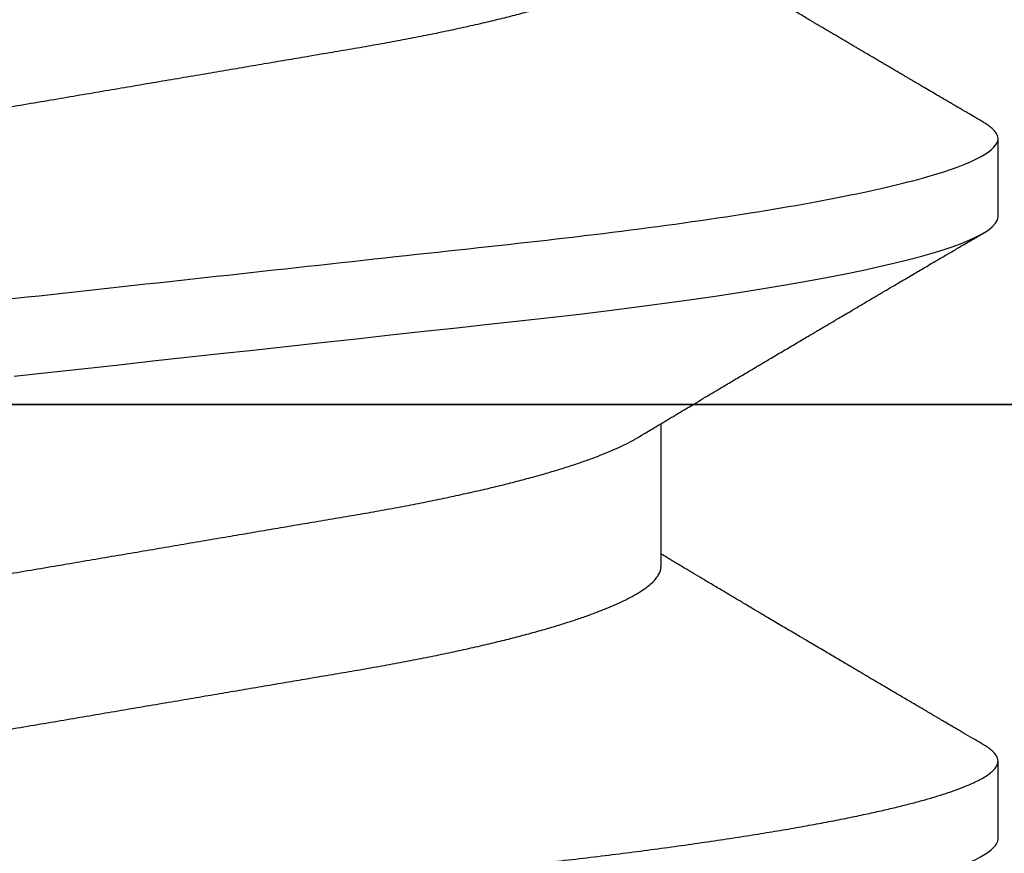
# Model space of a CAD drawing. Units: inches. Extents: x 0 to 10.7, y 0 to 12.4.
# Drawn here: x 8.9 to 9, y 6.8 to 6.9 of the extents above; entities that cross this region are included whole.
import ezdxf

# ---------------------------------------------------------------- set-up
doc = ezdxf.new("R2010")
doc.units = ezdxf.units.IN
doc.header["$MEASUREMENT"] = 0
doc.layers.add('Arcadia-Profile', color=5, linetype='Continuous')

# ---------------------------------------------------------------- blocks, each defined once
blk = doc.blocks.new('Clip OPG1999-11')
at = {"layer": 'Arcadia-Profile'}
for points in [[(-2, -0.875), (2.000000000000001, -0.875), (2.000000000000001, 0), (-2, 0)], [(2.000000000000001, 0), (-2, 0), (-2, -0.125), (2.000000000000001, -0.125)], [(1.389499999999999, -0.125), (1.6105, -0.125), (1.6105, 0), (1.389499999999999, 0)]]:
    blk.add_lwpolyline(points, close=True, dxfattribs=at)
blk = doc.blocks.new('*U14')
at = {"layer": 'Arcadia-Profile'}
for p, q in [((0.106500000989989, -0.0695701225774523), (0.1228119969162229, -0.0695701225774523)), ((0.0754375007012413, -0.1079999986800151), (0.0843125053670235, -0.1079999986800151)), ((0.1464375059445153, -0.1079999986800151), (0.1553125060270144, -0.1079999986800151))]:
    blk.add_line(p, q, dxfattribs=at)
at = {"layer": 'Arcadia-Profile', "flags": 128}
blk.add_lwpolyline([(0.1282272894237479, 0.0042002826224885), (0.1286875057795171, 4e-16), (0.1291135125300666, -0.003888075574316), (0.1295386942901349, -0.0077685973295534), (0.1299622169026833, -0.0116340604304424), (0.1303832920434758, -0.0154770562906035), (0.1308011038885954, -0.019290321556356), (0.1312148824469226, -0.0230667819343364), (0.1316238760604698, -0.026799591149385), (0.1320673909423107, -0.0308474275623527), (0.1325033342448574, -0.0348261847724945), (0.1329308534779514, -0.0387280414117353), (0.1333491511507958, -0.0425457261056539), (0.1337574847719605, -0.0462725426815243), (0.1341552035156184, -0.049902413709479), (0.1345417023887556, -0.0534298759192322), (0.1349247088021954, -0.0568735786789021), (0.1353187975877432, -0.0602694274074742), (0.1357237120816972, -0.0636094196972965), (0.136131312377989, -0.0668266854867161), (0.1365480609020455, -0.0699728554299148), (0.1369732243289921, -0.0730394779577579), (0.1374060143345943, -0.0760182206663998), (0.1378126704751175, -0.0786900119172622), (0.1382244323900501, -0.0812733046060648), (0.1386405667545283, -0.0837620625524651), (0.1390602944108696, -0.0861505841555919), (0.1394828362014042, -0.0884334428114033), (0.1399073946353333, -0.0906056152445332), (0.1403331355556165, -0.0926624540086141), (0.1407237502145904, -0.0944429576282691), (0.1411140257108094, -0.0961200991073894), (0.1415033295515773, -0.0976913118089287), (0.1418910384107512, -0.0991543774251511), (0.1422765289621886, -0.1005074626438813), (0.1426591870463163, -0.1017490733156943), (0.1430384168366707, -0.1028781186198446), (0.1434136408399187, -0.1038938743980231), (0.143784299895847, -0.1047959831543546), (0.1441498715104839, -0.1055844540554003), (0.1445098423564204, -0.106259672096717), (0.1448637357724891, -0.1068223522700546), (0.1452723993898459, -0.1073425087674487), (0.1456713189529797, -0.1077101520248456), (0.1460598711357548, -0.107928169508924), (0.1464375059445153, -0.1079999986800151), (0.1464375059445153, -0.1079999986800151)], dxfattribs=at)
at = {"layer": 'Arcadia-Profile'}
for points, knots in [([(0.0399375004826546, 0.1080000013052005), (0.0412184964078204, 0.1080000013052005), (0.0427117007161009, 0.1053715279884817), (0.0458400660364333, 0.094423278532771), (0.0474665017596454, 0.0861148894171935), (0.0497202353219528, 0.0709698870332596), (0.0504407495859312, 0.0654932656647893), (0.0517869065537564, 0.0540708023638934), (0.0524132638218404, 0.0481366971156407), (0.0545215463223983, 0.0288949075330822), (0.0561021346217228, 0.0144692565758686), (0.0592728667702822, -0.0144692565546518), (0.0608534550697062, -0.0288949075127705), (0.0629617375705109, -0.0481366970975814), (0.0635880948386909, -0.0540708023466867), (0.064934251806335, -0.0654932656484975), (0.0656547660702316, -0.0709698870176196), (0.0679084996323631, -0.0861148894040578), (0.0695349353555415, -0.0944232785220667), (0.0726633006759965, -0.1053715279831318), (0.0741565049844333, -0.1080000013027265), (0.0754375009097998, -0.1080000013052009)], [0, 0, 0, 0, 0.125, 0.125, 0.2499999999999999, 0.2499999999999999, 0.3124999999999999, 0.3124999999999999, 0.3749999999999998, 0.3749999999999998, 0.4999999999999999, 0.4999999999999999, 0.6249999999999999, 0.6249999999999999, 0.6874999999999997, 0.6874999999999997, 0.7499999999999997, 0.7499999999999997, 0.8749999999999998, 0.8749999999999998, 1, 1, 1, 1]), ([(0.0488125004537459, 0.1079999986800151), (0.0489284387906004, 0.1079881510786032), (0.0491613211338979, 0.1079643531075933), (0.0495202639174686, 0.1077707670543959), (0.0498876846312513, 0.1074583449164668), (0.050263695744988, 0.1070133450317532), (0.0506476367010205, 0.1064368694793685), (0.051038951789085, 0.1057265876213091), (0.0514258952516933, 0.1049053438563177), (0.0518073155967418, 0.1039852167364286), (0.0521822060119384, 0.1029783152292016), (0.052561149036535, 0.1018580589948463), (0.0529435573511208, 0.1006251869837231), (0.0533288463483892, 0.0992807489655694), (0.0537163995056602, 0.097826180799347), (0.0541056085935665, 0.0962633394779551), (0.0544958234313349, 0.0945943743458258), (0.0548864275160206, 0.0928218268747441), (0.0552767741735725, 0.0909486010104517), (0.0556662287252756, 0.0889778635288305), (0.0560771634453801, 0.0867906546666748), (0.0565085406422448, 0.084370911229096), (0.0569589511023576, 0.0817034832162662), (0.0574044100247448, 0.0789246381596391), (0.0578331676880755, 0.0761128110973055), (0.058244834203542, 0.0732844364185454), (0.0586392087100727, 0.0704545350210313), (0.0590264667579987, 0.0675553944256042), (0.0594060334103865, 0.0645937006673934), (0.0597773415810181, 0.0615762145642243), (0.0601399008675188, 0.0585096986510227), (0.0605053832664453, 0.0552946299662724), (0.0608743924987785, 0.0519104405909117), (0.0612665532649821, 0.0483357853201949), (0.0616688516587836, 0.0446628931957807), (0.0620816528370298, 0.040895661391605), (0.06248036541548, 0.0372566757695605), (0.0628628830111957, 0.0337654950517181), (0.0632274126215187, 0.0304385942187886), (0.0635971204320605, 0.0270642934258527), (0.0639715054878316, 0.023647413914655), (0.0643499957133926, 0.0201929810754331), (0.0647548590090921, 0.0164978969512473), (0.0651860292595288, 0.0125627246006563), (0.0656431213400843, 0.0083909739308594), (0.0661022871354433, 0.0042002483588459), (0.066551093453306, 0.0001041190467981), (0.0669885029235857, -0.0038880441097873), (0.067413683462382, -0.0077685412540318), (0.067837211287447, -0.0116339806388264), (0.0682582833878414, -0.0154769592490145), (0.068676083504414, -0.0192902149095882), (0.0690898734252379, -0.0230666767829004), (0.0695123962982205, -0.0269230131456761), (0.0699423829020702, -0.0308473472852815), (0.0703783294151954, -0.0348261477444658), (0.0708058545164594, -0.038728077010227), (0.0712241727733414, -0.0425458536777579), (0.0716324613112427, -0.0462727869615249), (0.0720304230037847, -0.0499027715001956), (0.0724170002873343, -0.053438694441383), (0.0727991346003592, -0.0568974600984409), (0.0731939001832664, -0.0602936859386252), (0.0735962185785155, -0.0636136673002015), (0.0740063145463417, -0.0668502566414673), (0.0744230589636885, -0.0699964803472129), (0.0748482324634168, -0.0730631335895926), (0.0752702077759366, -0.0759674911117903), (0.0756876825593604, -0.0787102984325849), (0.0760994425396806, -0.0812935960480021), (0.0765155728016112, -0.0837823407477623), (0.0769353053135067, -0.0861708547277442), (0.0773578398204737, -0.0884536945454655), (0.0777824025755329, -0.0906258500525503), (0.0781963023350389, -0.0926255275060313), (0.0785987508212642, -0.0944599347640982), (0.0789890221807799, -0.0961370699882252), (0.0793783215400232, -0.0977082749136491), (0.0797660302144792, -0.0991713342411811), (0.0801515190660212, -0.1005244201068831), (0.0805341768432619, -0.1017660284270181), (0.0809134064801676, -0.1028950785386136), (0.081288632708997, -0.1039108403342133), (0.0816592899355726, -0.1048129609484758), (0.0820248668767398, -0.1056014390249644), (0.0823848411007209, -0.1062766746991435), (0.0827595909228833, -0.1068725239838284), (0.0831474375926789, -0.1073661674289403), (0.0835462557235687, -0.1077338297271653), (0.0839352484969958, -0.1079518796658458), (0.0843031961188317, -0.1080221209539949), (0.0846613016628304, -0.1079589480336192), (0.0850202901044526, -0.1077717353580376), (0.0853876005276817, -0.107459963290021), (0.0857639834568431, -0.1070058094322852), (0.0860371162315676, -0.1066201869275702), (0.0861860632800138, -0.106347195831813), (0.0862052993575127, -0.106311939826881)], [0, 0, 0, 0, 0.0101621365920991, 0.0204124213498252, 0.0307459107446037, 0.0411573742179458, 0.0516413117634843, 0.0621919638027479, 0.0728033169868529, 0.0825784694850772, 0.0923944441227041, 0.1022461445774501, 0.1121283655166652, 0.1220357947217507, 0.1319630600289922, 0.1419046663470133, 0.1518551355390845, 0.1618089282889176, 0.1717604643244627, 0.1817042503559142, 0.1916347279128974, 0.2033138068192652, 0.2149579949620965, 0.2265586058760375, 0.238107169895546, 0.2487432909861226, 0.2593214270477507, 0.2698354890043412, 0.2802795587687488, 0.2906480536490996, 0.3009356144107426, 0.3111371737249982, 0.322294107899156, 0.333541641002681, 0.3448913233977466, 0.356336246785175, 0.3678691281027577, 0.377541710730969, 0.3872654355476093, 0.3970354952767583, 0.4068469576217673, 0.4166947494310446, 0.4265736739372022, 0.4382492497753868, 0.4499518924109833, 0.4616726444691001, 0.4734024736668254, 0.4842601334974889, 0.495110594280722, 0.5059466828776559, 0.516761286729829, 0.527547379132772, 0.5382980525940078, 0.5490065234660431, 0.5607290944126146, 0.5723841003353746, 0.5839633065548915, 0.5954588422648489, 0.6068632013162814, 0.6181692684244281, 0.6293703138354219, 0.6405384756965508, 0.6518106982494695, 0.6631834808076553, 0.6744443200328286, 0.6857884151566896, 0.6972084419299014, 0.7086967263577525, 0.71938450528355, 0.7301174238444869, 0.7408887443132373, 0.7516916557139385, 0.7625191461905678, 0.7733641581522823, 0.7842195363452971, 0.7941733501845322, 0.8041242763816937, 0.8140667849371827, 0.8239953415164153, 0.8339045259328873, 0.8437888993985101, 0.8536431599067237, 0.8634621043728543, 0.8732406219408148, 0.8829737487648698, 0.8926566669896446, 0.9022847061543025, 0.9135553062519985, 0.9247364196438748, 0.9358213859026017, 0.9468039277854673, 0.9569660631644765, 0.9672163479222028, 0.9775498360613052, 0.9879613008096573, 0.9984452370622198, 1, 1, 1, 1]), ([(0.1198125014858746, 0.1080000013052005), (0.1210934974135469, 0.1080000012552511), (0.1225867017229412, 0.1053715278869105), (0.1257150670417992, 0.0944232783487782), (0.1273415027624321, 0.0861148892032096), (0.1295952363193749, 0.0709698867984829), (0.1303157505813353, 0.0654932654269067), (0.1316619075449843, 0.0540708021264149), (0.1322882648136741, 0.0481366968735055), (0.1343965473149673, 0.0288949072842457), (0.135977135613512, 0.0144692563341531), (0.1391478677583553, -0.0144692567624456), (0.1407284560548945, -0.0288949076942591), (0.1428367385512068, -0.0481366972380593), (0.1434630958179532, -0.054070802473758), (0.1448092527853007, -0.0654932657557779), (0.1455297670488491, -0.0709698871141993), (0.1477835006093606, -0.0861148894683655), (0.1494099363306844, -0.0944232785648631), (0.1525383016470521, -0.1053715279948952), (0.1540315059533164, -0.1080000013052009), (0.1553125018769812, -0.1080000013052009)], [0, 0, 0, 0, 0.1250000000000002, 0.1250000000000002, 0.2500000000000003, 0.2500000000000003, 0.3125000000000003, 0.3125000000000003, 0.3750000000000003, 0.3750000000000003, 0.5000000000000001, 0.5000000000000001, 0.625, 0.625, 0.6875, 0.6875, 0.75, 0.75, 0.8749999999999998, 0.8749999999999998, 1, 1, 1, 1]), ([(0.0887500008249909, 0.0695701225774523), (0.0888854957659149, 0.0695597155838961), (0.0891578797460522, 0.0695387945199304), (0.0895793817423361, 0.0693685264681281), (0.0900121851400417, 0.0690933856329115), (0.0904563662553102, 0.0687010758423585), (0.0909107898888166, 0.0681926076478003), (0.0913656695084821, 0.0675780831399968), (0.0918194750554769, 0.066864819642011), (0.092270868389619, 0.0660601481994347), (0.0927277376749558, 0.0651506039779455), (0.093189103359471, 0.0641371321017807), (0.0936719404956943, 0.0629779771804775), (0.0941754272633233, 0.0616612145623354), (0.0946983724325819, 0.0601757010052313), (0.0952212332538203, 0.0585727530897704), (0.0957424498823478, 0.0568572503381488), (0.0962605580612603, 0.0550347237010258), (0.0967740288355277, 0.0531112581314037), (0.0972814437815473, 0.0510934593343624), (0.0977732291952993, 0.0490229283307673), (0.098248484644877, 0.0469118477873249), (0.0987065691580576, 0.0447717129157872), (0.0991547071688093, 0.042572812669071), (0.0995919657395916, 0.040322023323697), (0.1000176099435404, 0.0380262586378448), (0.1004556514678487, 0.0355504522448418), (0.1009084247398384, 0.0328695689981724), (0.1014040868025248, 0.0299608858984781), (0.1019150316611519, 0.0269554441881286), (0.1024225969761758, 0.0239718095632675), (0.1029235032255951, 0.0210268257579647), (0.1034153010976375, 0.0181354539783172), (0.103915773257933, 0.0151930982768742), (0.1044236059578267, 0.0122074953841867), (0.1049373962083937, 0.0091867857868375), (0.1054557291387752, 0.0061394526038359), (0.10597709924075, 0.0030742236532939), (0.1064913393637958, 5.09130051074e-05), (0.1069969467337017, -0.0029215860949203), (0.1074925678190084, -0.0058354588133596), (0.1079855825772746, -0.0087339579005445), (0.1084747026984516, -0.0116095702629582), (0.1089586769013664, -0.01445497948247), (0.109427309283685, -0.0172100751740199), (0.1098798352287016, -0.0198706410038026), (0.1103157870966456, -0.0224336408323307), (0.1107432986691741, -0.0249471183878032), (0.1111616473815076, -0.0274063949261545), (0.1115854159857648, -0.0298987513121518), (0.1120136892303698, -0.0324126458213328), (0.1124421717841599, -0.0349467793522815), (0.1128728263938967, -0.0374213655346427), (0.1133181008772013, -0.0398471853248528), (0.1137759418006574, -0.0422248750967191), (0.1142460971998229, -0.0445462891421515), (0.1147273411000693, -0.0468034184438824), (0.1152103560255391, -0.0489518654696033), (0.1156935185107173, -0.0509889182857548), (0.1161752411136305, -0.0529128902988316), (0.1166625632399025, -0.0547522835917156), (0.1171542599446678, -0.0565013841876465), (0.1176490480899268, -0.0581548708072206), (0.1181361846995088, -0.059678320841154), (0.1186143342807302, -0.0610742853130422), (0.1190823862799313, -0.0623463795260189), (0.1195486570018502, -0.0635189303262096), (0.1200121438760249, -0.0645917765928776), (0.1204891411711273, -0.0655923668868508), (0.120887495981103, -0.0663602711192017), (0.121130239582083, -0.0667541209558187), (0.1212058504511546, -0.0668767990750721)], [0, 0, 0, 0, 0.0137317745642302, 0.0276048344289941, 0.041609841688701, 0.0557368242048692, 0.069975164721902, 0.0843137070840576, 0.0979142516411629, 0.1115832681040296, 0.1253101674671279, 0.1390841435587798, 0.1528941115341985, 0.1683354684353435, 0.1837917965683029, 0.1992471597813725, 0.214685632068069, 0.2300913927011328, 0.2454488197989531, 0.2607426424828472, 0.2759579381495094, 0.2903312866277527, 0.3046088120428927, 0.3187790980583469, 0.3328313889787217, 0.3467553805305323, 0.3605415464619905, 0.3766963309512116, 0.3930283861865484, 0.4095439620418718, 0.4262266435809153, 0.4412490794307201, 0.4563774763780127, 0.4715979515576433, 0.4868960616180787, 0.5022568602853684, 0.5176650494319518, 0.5331049890754535, 0.5485608607320167, 0.5632489832622424, 0.5779234278700206, 0.5925706058546419, 0.6071770832456217, 0.6217296528424276, 0.6362154357898056, 0.64980111291527, 0.6633061474761762, 0.6767207865576303, 0.6900356983398038, 0.703242036809788, 0.7178425634798213, 0.7322871382643104, 0.7467506400002535, 0.761369418372633, 0.7761324854908276, 0.7910280922471823, 0.8060436681118583, 0.8211660412103388, 0.8356233276460727, 0.850152164853754, 0.864739835187947, 0.8793732054864257, 0.8940389501425527, 0.9087235128553656, 0.9225740309962379, 0.9364176783344115, 0.9502430266260304, 0.9640387021551369, 0.9777935539769925, 0.9930830362738902, 1, 1, 1, 1]), ([(0.1597500014849835, 0.0695701225774523), (0.1598854965221079, 0.0695597155864456), (0.160157880695639, 0.0695387945276047), (0.1605793812253822, 0.0693685264369366), (0.1610121902024595, 0.0690933857978631), (0.1614563499211421, 0.0687010754681468), (0.1619107999948497, 0.0681926081642748), (0.1623656492508267, 0.0675780823168624), (0.1628194955009246, 0.0668648205230631), (0.1632708637774058, 0.066060147797741), (0.1637277398446955, 0.0651506040477528), (0.1641891033617746, 0.0641371320611759), (0.1646719423429666, 0.0629779772782797), (0.1651754234518385, 0.0616612139450172), (0.1656983900276359, 0.0601757022091691), (0.166221224716125, 0.0585727516742485), (0.1667424711448451, 0.056857252348498), (0.1672605392018731, 0.055034721711368), (0.1677740334621482, 0.0531112588542904), (0.1682814475473435, 0.0510934600560016), (0.1687732134649664, 0.04902292676387), (0.1692484932306026, 0.0469118494682834), (0.1697065533219284, 0.0447717112780457), (0.1701547117555044, 0.0425728135323049), (0.1705919666179696, 0.0403220233612838), (0.1710176059189603, 0.0380262576488062), (0.1714556720567693, 0.0355504548129777), (0.1719084012417582, 0.0328695653963886), (0.1724041085277257, 0.0299608887811851), (0.1729150264074324, 0.0269554429291872), (0.1734225999165737, 0.0239718098942867), (0.1739235005886499, 0.0210268247755585), (0.1744153134446496, 0.0181354548481987), (0.174915785041108, 0.0151930990989713), (0.1754236047654167, 0.012207494582682), (0.1759373936461834, 0.0091867847290783), (0.1764557451183926, 0.0061394546738951), (0.1769770958312371, 0.0030742224470059), (0.1774913412896275, 5.09132189088e-05), (0.1779969463142557, -0.0029215862768828), (0.1784925714811667, -0.0058354577917297), (0.1789855718309674, -0.0087339587941906), (0.1794746916310288, -0.0116095711820541), (0.1799586813737228, -0.0144549783640788), (0.1804273061127866, -0.0172100762732037), (0.1808798471955875, -0.0198706401739912), (0.1813158003653701, -0.0224336398655605), (0.1817432923125075, -0.0249471203241964), (0.1821616642745898, -0.0274063930265967), (0.1825854121389874, -0.0298987523870289), (0.183013690102042, -0.032412645771875), (0.1834421761616589, -0.0349467784896347), (0.1838728115377641, -0.0374213671176444), (0.1843181057598819, -0.0398471844091679), (0.184775940946654, -0.0422248752856964), (0.1852460995846883, -0.0445462889392077), (0.1857273364092471, -0.0468034194379601), (0.186210376431843, -0.0489518631753057), (0.1866934999454308, -0.0509889204665828), (0.1871752458503852, -0.0529128894941642), (0.1876625665409346, -0.0547522830270118), (0.188154245373596, -0.0565013853825334), (0.1886490530485254, -0.0581548701146035), (0.1891361831292233, -0.0596783210349057), (0.1896143393594141, -0.0610742847094339), (0.1900823709505168, -0.0623463805285822), (0.1905486632144075, -0.0635189296072736), (0.1910121379535425, -0.0645917776509522), (0.191489163844226, -0.0655923638151084), (0.1918874342633394, -0.0663601974435095), (0.1921301561618414, -0.0667539812341338), (0.1922057319458545, -0.0668765928274522)], [0, 0, 0, 0, 0.013731826431755, 0.027604938697705, 0.0416099988569885, 0.0557370276578475, 0.0699754291390763, 0.0843140183809369, 0.0979146290350891, 0.1115836896962235, 0.1253106409084319, 0.1390846690270117, 0.1528946891653066, 0.168336104391394, 0.1837924985209436, 0.1992479124977506, 0.214686450697277, 0.2300922543827145, 0.2454497470136931, 0.2607436274652648, 0.2759589732071861, 0.2903323832896079, 0.3046099554127472, 0.3187803020696743, 0.332832646068225, 0.3467566902136005, 0.3605429149628955, 0.376697747135904, 0.3930298776902508, 0.4095455089621165, 0.4262282535148216, 0.4412507461072244, 0.4563792075138564, 0.471599740184117, 0.4868979005572151, 0.5022587572451634, 0.5176670121628152, 0.533107002525837, 0.5485629325621677, 0.5632511105722263, 0.5779256106081734, 0.592572836342352, 0.6071793689047758, 0.621732000954631, 0.6362178386175668, 0.6498035744060688, 0.6633086599780598, 0.6767233425564918, 0.6900383117022849, 0.7032446930961322, 0.7178452749151325, 0.7322899042595282, 0.7467534539224289, 0.7613722943608724, 0.7761354172419799, 0.791031080261875, 0.8060467128432375, 0.82116915037276, 0.8356264766288365, 0.8501553761772207, 0.8647431016118197, 0.8793765196208552, 0.8940423272657465, 0.9087269454449463, 0.9225775159018603, 0.9364212079207384, 0.9502466160242786, 0.9640423436622757, 0.9777972549582873, 0.993086780079767, 1, 1, 1, 1]), ([(0.0740432942903837, 0.0668902189202072), (0.0740520065181194, 0.0668765737042549), (0.0742097382927725, 0.0666295319380534), (0.0745211758378908, 0.0660530074400509), (0.0749776531738284, 0.0651525271902833), (0.0754391316451884, 0.0641366166119952), (0.0759219372950852, 0.0629781337479867), (0.0764254353046106, 0.0616611708424073), (0.0769483701338558, 0.0601757125286304), (0.0774712336713837, 0.0585727499704372), (0.0779924495616751, 0.0568572511717118), (0.0785105579377987, 0.0550347234786171), (0.079024028659461, 0.0531112581906625), (0.0795314436194978, 0.0510934593185719), (0.0800232290295604, 0.0490229283347312), (0.0804984844800707, 0.0469118477862964), (0.0809565689930096, 0.0447717129160599), (0.0814047070038235, 0.0425728126689991), (0.0818419655745899, 0.0403220233237156), (0.082267609778544, 0.0380262586378399), (0.0827056513028488, 0.0355504522448436), (0.0831584245748403, 0.0328695689981724), (0.0836540866375266, 0.0299608858984781), (0.0841650314961538, 0.0269554441881286), (0.0846725968111759, 0.0239718095632675), (0.0851735030605969, 0.0210268257579647), (0.0856653009326394, 0.0181354539783172), (0.0861657730929366, 0.0151930982768742), (0.0866736057928304, 0.0122074953841867), (0.0871873960433973, 0.0091867857868375), (0.0877057289737753, 0.0061394526038354), (0.0882270990757519, 0.0030742236532939), (0.0887413391987977, 5.09130051074e-05), (0.0892469465687036, -0.0029215860949203), (0.0897425676540103, -0.0058354588133596), (0.0902355824122765, -0.0087339579005445), (0.0907247025334535, -0.0116095702629582), (0.0912086767363683, -0.0144549794824704), (0.0916773091186851, -0.0172100751740199), (0.0921298350637034, -0.0198706410038026), (0.0925657869316492, -0.0224336408323307), (0.0929932985041742, -0.0249471183878032), (0.0934116472165112, -0.0274063949261545), (0.0938354158207666, -0.0298987513121518), (0.0942636890653717, -0.0324126458213328), (0.0946921716191618, -0.0349467793522806), (0.0951228262288986, -0.0374213655346458), (0.0955681007122031, -0.0398471853248417), (0.0960259416356628, -0.0422248750967618), (0.0964960970348194, -0.0445462891419921), (0.0969773409350978, -0.0468034184444841), (0.0974603558604486, -0.0489518654673815), (0.0979435183460496, -0.0509889182936552), (0.0984252409473818, -0.0529128902690892), (0.0989125630796011, -0.0547522837033552), (0.0994042597620677, -0.0565013837692168), (0.0998990479908031, -0.0581548723733381), (0.1003861842942442, -0.0596783151289699), (0.1008643349557055, -0.061074305282776), (0.1013323829774855, -0.062346304935708), (0.1017986685199563, -0.063519208082655), (0.1022621002652375, -0.0645907437042372), (0.1027393102450276, -0.0655963904053367), (0.1032286521370374, -0.066520501864574), (0.1037281241696686, -0.067346930598938), (0.1042188035371865, -0.0680421069392585), (0.1046993983445574, -0.0686062780661279), (0.105168851229136, -0.0690415052851381), (0.1056258728666464, -0.0693466504465996), (0.1060704569854032, -0.0695354075924386), (0.1063573326540386, -0.0695585923754441), (0.106500000989989, -0.0695701225774523)], [0, 0, 0, 0, 0.0007991333274816, 0.0144680237632803, 0.0281948002974467, 0.0419686569082707, 0.0557785013114558, 0.0712197200426233, 0.0866759060641898, 0.1021311309819526, 0.1175694651244833, 0.1329750879060867, 0.1483323775849373, 0.1636260634189969, 0.178841222938488, 0.1932144428033427, 0.2074918404625233, 0.2216619996816012, 0.2357141648614253, 0.2496380318207139, 0.2634240743929201, 0.2795787143283806, 0.2959106234237299, 0.312426051496915, 0.3291085837585505, 0.3441308851869028, 0.3592591467645981, 0.374479485750711, 0.3897774589229484, 0.4051381201410995, 0.4205461714144918, 0.4359859729006977, 0.4514417062574052, 0.4661296973576293, 0.4808040106577967, 0.4954510575787902, 0.5100574042703333, 0.5246098436500715, 0.539095496977992, 0.5526810525381876, 0.5661859662554187, 0.5796004853020601, 0.5929152779417857, 0.6061214982408409, 0.6207218942646847, 0.6351663397984488, 0.6496297121143079, 0.6642483596771807, 0.6790112946947661, 0.6939067681645409, 0.708922209669148, 0.7240444474519327, 0.7385016045231974, 0.7530303117261696, 0.7676178515292122, 0.7822510908876148, 0.796916704313979, 0.8116011356286437, 0.8254515298344374, 0.8392950532990127, 0.8531202778807742, 0.8669158299655364, 0.8806705587083401, 0.8959599041942412, 0.911169836220974, 0.9262859921254676, 0.9412945380702143, 0.9561823083460032, 0.9709368280223891, 0.9855463713490754, 1, 1, 1, 1]), ([(0.1450433453664601, 0.0668901410044396), (0.145052039233196, 0.0668765215304079), (0.1452097346586694, 0.0666294820003599), (0.1455211868693063, 0.0660530154451968), (0.1459776487952631, 0.0651525248229441), (0.1464391422026239, 0.0641366177850187), (0.1469219294546384, 0.0629781331082424), (0.1474254310213183, 0.0616611707188821), (0.1479483720529231, 0.0601757127575389), (0.1484712339829031, 0.058572749944414), (0.1489924503147968, 0.0568572511786671), (0.14951055857291, 0.0550347234767572), (0.1500240293262038, 0.0531112581911741), (0.1505314442772505, 0.0510934593183774), (0.1510232296917202, 0.0490229283349928), (0.1514984851339278, 0.0469118477854882), (0.1519565696753062, 0.0447717129190193), (0.1524047075816348, 0.0425728126580896), (0.1528419665373342, 0.0403220233639075), (0.1532676093244767, 0.0380262584899445), (0.1537056563078991, 0.0355504532068571), (0.1541584054948704, 0.0328695663655641), (0.1546541071402849, 0.0299608886249212), (0.1551650265763875, 0.0269554429718761), (0.1556725996716306, 0.0239718098840673), (0.1561735004442752, 0.0210268247781942), (0.1566653132740718, 0.0181354548474855), (0.1571657848776162, 0.015193099099164), (0.15767360460001, 0.0122074945826301), (0.1581873934812936, 0.0091867847290921), (0.158705744953366, 0.0061394546738911), (0.159227095666246, 0.0030742224470073), (0.1597413411246293, 5.09132189079e-05), (0.1602469461492575, -0.0029215862768823), (0.1607425713161685, -0.0058354577917297), (0.1612355716659692, -0.0087339587941901), (0.1617246914660306, -0.0116095711820541), (0.1622086812087247, -0.0144549783640788), (0.1626773059477884, -0.0172100762732037), (0.1631298470305893, -0.0198706401739912), (0.1635658002003719, -0.0224336398655605), (0.1639932921475093, -0.0249471203241964), (0.1644116641095916, -0.0274063930265967), (0.1648354119739892, -0.0298987523870289), (0.1652636899370439, -0.0324126457718754), (0.1656921759966607, -0.0349467784896338), (0.166122811372766, -0.037421367117648), (0.1665681055948838, -0.0398471844091568), (0.1670259407816559, -0.0422248752857386), (0.1674960994196848, -0.0445462889390482), (0.1679773362442738, -0.0468034194385623), (0.1684603762667507, -0.048951863173083), (0.1689434997807631, -0.0509889204744867), (0.1694252456841454, -0.052912889464408), (0.1699125663805976, -0.0547522831387046), (0.1704042451911292, -0.056501384963902), (0.1708990529489078, -0.0581548716814759), (0.1713861827257634, -0.0596783153199705), (0.1718643400280762, -0.0610743046887818), (0.1723323676716575, -0.0623463059023703), (0.1727986746446906, -0.0635192074976838), (0.1732620946693686, -0.0645907442645672), (0.1737393316458302, -0.0655963892722817), (0.1742286278570653, -0.0665205032187291), (0.1747281488669881, -0.0673469294531226), (0.175218786196691, -0.0680421074936963), (0.1756993930517918, -0.0686062779558592), (0.1761688388759595, -0.0690415054262519), (0.1766258768381608, -0.0693466503517866), (0.1770704568137944, -0.0695354076083659), (0.1773573330378255, -0.069558592380734), (0.1775000016499817, -0.0695701225774523)], [0, 0, 0, 0, 0.0007975469075695, 0.014466462712056, 0.0281932609905255, 0.0419671431896225, 0.0557770018935735, 0.0712182450848566, 0.0866744593977063, 0.1021297087977716, 0.1175680673958484, 0.1329737145811807, 0.1483310285871966, 0.1636247386476679, 0.178839922269179, 0.1932131649023543, 0.2074905851780656, 0.2216607668438, 0.2357129542833686, 0.2496368432991672, 0.2634229077095587, 0.279577566567309, 0.2959095151632768, 0.3124249624323582, 0.3291075211204486, 0.3441298463453182, 0.3592581392038049, 0.3744785023001424, 0.3897764922344569, 0.4051371777851142, 0.4205452610374049, 0.4359850793814969, 0.4514408372213121, 0.4661288515884796, 0.4808031881339236, 0.4954502506814659, 0.510056620510621, 0.5246090904277203, 0.5390947667020649, 0.5526803511301274, 0.5661852862402132, 0.5795998193639313, 0.5929146401659312, 0.6061208744257752, 0.6207212935778048, 0.6351657619927166, 0.6496291505153396, 0.6642478280833912, 0.6790107864866372, 0.6939062835520237, 0.7089217488422815, 0.7240440178907716, 0.7385011830759061, 0.7530299207559413, 0.7676174836668043, 0.7822507386430371, 0.7969163828942686, 0.8116008374702376, 0.8254512536161547, 0.8392947914006695, 0.8531200454735497, 0.8669156194115609, 0.8806703774623265, 0.8959597322412292, 0.9111697031437099, 0.9262858683827984, 0.9412944381022725, 0.9561822319614707, 0.9709367819836868, 0.985546348453049, 1, 1, 1, 1]), ([(0.121206281279516, -0.0668921072317494), (0.1213793807553181, -0.0671804614498681), (0.1217030617153707, -0.0677196587508648), (0.1221543965465273, -0.0684723741943216), (0.1225387737167836, -0.0691138325321981), (0.1228715937446552, -0.0696695877161742), (0.1231736516569999, -0.0701742483389416), (0.1234649284870422, -0.0706611105646782), (0.123827006127474, -0.0712666220663465), (0.124252423212571, -0.0719785038627903), (0.1247344730610536, -0.0727857294630185), (0.1252572700897563, -0.0736618449178361), (0.1258466214020562, -0.0746502616263327), (0.1265307786135619, -0.0757987079032034), (0.1272551341711612, -0.077015800433784), (0.1278934271962999, -0.0780892985132584), (0.128420384422764, -0.0789762201886055), (0.1288072036012089, -0.079627540148246), (0.1291385549915951, -0.0801857651844613), (0.1294326465600406, -0.0806813465681775), (0.129738361124021, -0.0811966860339699), (0.1301041729887693, -0.0818135691031503), (0.1305139103731534, -0.0825048122881609), (0.1309426984471038, -0.0832285217641187), (0.1313657566679698, -0.0839428783981498), (0.1317855466757223, -0.0846520221468423), (0.1322020212061972, -0.08535584653325), (0.1326055860318078, -0.0860381416476464), (0.1329703896563199, -0.0866551037911014), (0.1332831379348498, -0.087184226884629), (0.1335423761820174, -0.0876229328506106), (0.1337779965058221, -0.0880217011398439), (0.1340100016185737, -0.0884145165898489), (0.1342562440249857, -0.0888314196311822), (0.1345386687482808, -0.089309802755782), (0.1348704241500727, -0.0898717774791638), (0.1352655101296847, -0.0905413102347779), (0.1357187585219091, -0.0913096202700659), (0.1361470361050365, -0.0920359537693849), (0.1365351912811352, -0.0926943709939186), (0.1368505726913831, -0.0932295115390054), (0.1371405430460069, -0.0937216827462435), (0.1373837251745371, -0.0941344552880517), (0.1375759999428237, -0.0944609144176179), (0.1377241800891404, -0.0947125116807777), (0.1378776063652527, -0.0949730721180968), (0.1380772115122397, -0.0953120667913168), (0.138355330091926, -0.095784491329737), (0.1386789238590218, -0.0963342653535082), (0.1390687118394283, -0.0969966917162526), (0.1394851008582503, -0.0977044851291678), (0.1399139593041383, -0.0984337262152129), (0.1403206193825675, -0.0991253642888057), (0.1407383831775668, -0.0998360901534574), (0.1411978651735133, -0.1006179944707419), (0.1417394432426597, -0.101539861667105), (0.1423614124025114, -0.1025989213210914), (0.1430585260905364, -0.1037864168380635), (0.1437911730769841, -0.1050349076258832), (0.1442901601032069, -0.1058856282816785), (0.1445450236170949, -0.106320143898873)], [0, 0, 0, 0, 0.0220212779222825, 0.0411778738582508, 0.0574654260998842, 0.0709845205756187, 0.083592625505585, 0.0959751211123674, 0.1081316680232976, 0.1297864284909704, 0.150274937052401, 0.1696924957031681, 0.1965876633378478, 0.2256233378024583, 0.2572197292156834, 0.289323221152984, 0.3073981042612075, 0.3247688675270085, 0.3389235457897041, 0.3499031001434774, 0.3625008311001108, 0.3781567110085385, 0.3968628460259675, 0.4151179052500619, 0.4332382469220028, 0.4512241575932981, 0.4690755254615452, 0.4867850145813084, 0.5031281063451298, 0.516005483660397, 0.5270290296878415, 0.5364929392065922, 0.5463325665557889, 0.556900076875049, 0.5681960371999077, 0.5827065508241073, 0.5996293756801018, 0.6190976895714594, 0.6411136960259394, 0.6548386858996468, 0.6691423862197191, 0.681785401663013, 0.6922421035094873, 0.7005116946822414, 0.7065933524385903, 0.711361026627164, 0.7203101215369769, 0.7323511732873659, 0.7472555479199717, 0.7620795754211405, 0.7826758494460153, 0.8010238913942718, 0.8174726427556128, 0.8352100362750821, 0.8550035451012186, 0.876854268662757, 0.9052161490201699, 0.9354216989010753, 0.9670158704056014, 1, 1, 1, 1]), ([(0.0862048318629079, -0.1063204005625775), (0.0864356392731729, -0.1059268839155636), (0.0868733576346728, -0.1051805930501435), (0.0874943483470947, -0.1041223238288471), (0.088043796008277, -0.1031862444031897), (0.0885217072804352, -0.1023722664626212), (0.0889280823830188, -0.1016803065831375), (0.0892432159107433, -0.1011438294819857), (0.0894775291591064, -0.1007449993373322), (0.0896414598360131, -0.1004660137582656), (0.0897674760080492, -0.1002515502225978), (0.0899023121462843, -0.1000221088844158), (0.090075438308876, -0.0997275169894003), (0.0903140206924533, -0.0993216232411656), (0.090600822842827, -0.098833790665283), (0.0909275013866182, -0.0982781882468396), (0.0916179286938324, -0.0971042756164988), (0.0923305564029828, -0.0958932400459207), (0.0930482592271922, -0.0946744082420246), (0.0934150681303585, -0.0940516274408459), (0.0937414717009517, -0.0934975960284423), (0.0940242741111366, -0.0930176686697602), (0.0942904297892504, -0.0925661050751834), (0.0945723620817241, -0.0920878536364227), (0.0948997092532835, -0.0915326954341698), (0.0952696292157462, -0.0909055168092379), (0.0956651619804259, -0.0902351019871151), (0.0960693748326254, -0.0895502499660235), (0.0964736178030457, -0.0888655240568999), (0.0969019570714576, -0.0881402676175522), (0.0973447283228453, -0.0873908425604335), (0.0977846174383075, -0.0866466344609731), (0.0981801999246201, -0.0859776274385373), (0.09854954954859, -0.0853532230636485), (0.0989295584670913, -0.0847109858288464), (0.0993477170356592, -0.0840045673173924), (0.0997942467140192, -0.0832505576032183), (0.100250064707609, -0.0824812314403643), (0.1007206906015092, -0.0816872827361812), (0.1012264756424042, -0.0808344800106658), (0.1017148224323137, -0.0800115416059035), (0.1021512311349042, -0.079276555293252), (0.1024948742284479, -0.0786980344549604), (0.1027919673011866, -0.0781980995181408), (0.1030779075484531, -0.0777170769506279), (0.1033905432705069, -0.0771913429835949), (0.1037369169984377, -0.0766091201630794), (0.1040955172359403, -0.0760066259411736), (0.1045522382296227, -0.0752396327957716), (0.1050899664519704, -0.0743372253809529), (0.1057072780021286, -0.0733021902213191), (0.1063217679059196, -0.072272786379521), (0.1068311939940454, -0.0714201538617854), (0.1072433513323752, -0.0707308219070551), (0.1075376733770348, -0.070238847411217), (0.1077689939837754, -0.0698523407111171), (0.1079023430752173, -0.0696296598301207), (0.1079379960621924, -0.0695701225774523)], [0, 0, 0, 0, 0.0320559643085095, 0.0607930402110702, 0.0862135495179488, 0.1083195500297829, 0.1271128841853133, 0.1425952994185651, 0.1520348312677421, 0.1596131401571445, 0.1653304937845184, 0.1695118862540042, 0.1783116575067685, 0.1893388956108423, 0.2025928014736789, 0.2180726465113693, 0.2346243881632728, 0.2982816845879435, 0.3168004590102861, 0.3340051213349244, 0.3490647512307264, 0.3619805007676006, 0.373144177955361, 0.3858931078688394, 0.4009880281555159, 0.4184278176760378, 0.4370553533053062, 0.4556806323140667, 0.4743032012070047, 0.4929236330099143, 0.5148614836991188, 0.5354616075464956, 0.5536634937696869, 0.5694688119041482, 0.5864332355392751, 0.6060951897636271, 0.6271471645021354, 0.6480041880609169, 0.6689241092130864, 0.6919945142111316, 0.7176686612055784, 0.7361588394553225, 0.7520524023419263, 0.7649461563387502, 0.7770188480023379, 0.7913698974144698, 0.8079225268249095, 0.8246180544083322, 0.840632249869039, 0.8706429651736357, 0.8984229938042052, 0.9253143086998553, 0.9548470783952598, 0.9683278739613818, 0.9817487688210647, 0.9951202449112271, 1, 1, 1, 1]), ([(0.157204979187874, -0.106320143898873), (0.1573729953732244, -0.1060336854911217), (0.1576871992509474, -0.1054979850624162), (0.1581258732432467, -0.1047502910663827), (0.1585001070325624, -0.1041125213398728), (0.1588241164846167, -0.1035605262202268), (0.1591161113203263, -0.1030630663086556), (0.1593934611189489, -0.1025907145936098), (0.1596927664746879, -0.1020810005631216), (0.1600273289768452, -0.1015113154857783), (0.1604145109414361, -0.100852264986194), (0.1608378839783668, -0.1001316868039193), (0.1612272512563013, -0.0994692377100854), (0.1615535772833532, -0.0989141267752545), (0.1617892424407508, -0.0985133183820781), (0.1619922749800331, -0.0981680736477775), (0.1621824388473243, -0.0978447181686182), (0.1623782885224454, -0.097511767391421), (0.1625985236684393, -0.097137403142408), (0.1628426752896921, -0.0967223918824414), (0.163111968917983, -0.0962648113873628), (0.1634015968323634, -0.0957727220557536), (0.1636869719595193, -0.0952879961682913), (0.1639703471527838, -0.0948067024256783), (0.1642473633200367, -0.0943363437888487), (0.164545085024443, -0.0938309196703018), (0.1648442316594387, -0.0933232214408415), (0.1651154460291462, -0.0928629990286258), (0.1653300414926946, -0.0924988898253445), (0.165504341692893, -0.0922032470262448), (0.1656754031420959, -0.091913131100577), (0.1658800728291432, -0.0915659691546811), (0.1661291189754301, -0.0911437813834035), (0.1664118096596177, -0.090664488132258), (0.166710846622264, -0.0901577567563918), (0.1670087764902313, -0.0896528703271189), (0.1672988990941064, -0.0891614944358299), (0.1675809821291967, -0.0886837201423365), (0.1678466375016008, -0.0882339791265898), (0.1680809830499221, -0.0878372388741586), (0.1682725379859988, -0.0875131047290094), (0.1684401566659375, -0.0872294048156417), (0.1686164090897293, -0.0869312298913374), (0.1688475705768724, -0.0865402002052407), (0.1691430916726375, -0.0860403661575462), (0.169485815236218, -0.0854609457376357), (0.1698386000233789, -0.0848647035194419), (0.170179071393953, -0.0842894847532097), (0.1705038907668452, -0.0837408305267151), (0.1708021582902468, -0.0832372334675991), (0.1710534637227852, -0.0828130620222969), (0.1712537447773137, -0.0824750549418583), (0.17143066784746, -0.0821765533286416), (0.1716224535372888, -0.0818530499157668), (0.1718513292045607, -0.0814670171521557), (0.1721143758364434, -0.0810235061763973), (0.1724029960488949, -0.0805370312019922), (0.1727085771057268, -0.0800220943921333), (0.1730266789151731, -0.0794863179598187), (0.1733544500629893, -0.078934435544062), (0.1736687708782121, -0.0784053512597978), (0.1739425679081386, -0.0779447715947774), (0.1741822751948518, -0.0775415564784909), (0.1744239654486464, -0.077135195948657), (0.1747043943219424, -0.0766637611942036), (0.1750175567048746, -0.0761375991075686), (0.1754880278460256, -0.0753474128538585), (0.1760880628829682, -0.0743403696829388), (0.1768034042561801, -0.0731410531946515), (0.1774845158936316, -0.072000308619145), (0.1780226730087069, -0.0710998347754406), (0.1784403969588411, -0.070401473158237), (0.1787045326330876, -0.0699600614271354), (0.1788737545392784, -0.0696774440257291), (0.1789380150553068, -0.0695701225774523)], [0, 0, 0, 0, 0.0233350992504313, 0.0436385259922597, 0.0609117003269094, 0.0752934501225665, 0.0886129845504732, 0.1014425290255471, 0.1137816690596647, 0.1301460635863242, 0.1478635296073381, 0.1674899156720875, 0.1888703087060243, 0.2018558647674662, 0.2127352326412861, 0.2215405635393589, 0.2299983355955649, 0.239094115127708, 0.248685283442447, 0.2605194559603789, 0.2729275744881959, 0.2859917983183242, 0.3006400388188432, 0.3124508397481382, 0.3252360851910623, 0.3389955729432403, 0.3536677156861176, 0.3666414104428496, 0.3765303775687855, 0.3833644743641739, 0.3907561158538675, 0.4001953220517252, 0.4116817738110563, 0.425198229127874, 0.4392943694499377, 0.4530248106201077, 0.466390031395136, 0.4793897538992792, 0.4920099866518365, 0.5030921916059091, 0.5117664904609865, 0.5184649756420261, 0.52624564861136, 0.536104491031078, 0.550382927366346, 0.567046029991302, 0.5834062521157676, 0.599061836228369, 0.6140129490172124, 0.6282066881697786, 0.6401875671695207, 0.6486552624765639, 0.6558127708082016, 0.6645690654566677, 0.6750806352386803, 0.6873465486757285, 0.7008012087260364, 0.7148258669550362, 0.7294198064809561, 0.7445826167718871, 0.7599271368787744, 0.772661094573656, 0.782231364736087, 0.7928871514889022, 0.8058825695445271, 0.8207743407324514, 0.835910763395163, 0.8705006410607973, 0.9031418562180563, 0.934031449977321, 0.9638547301321491, 0.9768513943856918, 0.9912095225992853, 1, 1, 1, 1]), ([(0.1553125060270144, -0.1079999986800151), (0.1554284396622485, -0.1079881947960426), (0.1556613126036659, -0.107964484634834), (0.1560202990723152, -0.1077702337443371), (0.1563876124807422, -0.1074603690251119), (0.1567639853477427, -0.1070057046139485), (0.1570371548645042, -0.1066200938333499), (0.1571861676357376, -0.1063470205967216), (0.1572054558490397, -0.1063116739966152)], [0, 0, 0, 0, 0.1910171415831963, 0.3836912689818868, 0.577929319676667, 0.7736330447950902, 0.9706990610224947, 1, 1, 1, 1])]:
    blk.add_open_spline(points, degree=3, knots=knots, dxfattribs=at)

msp = doc.modelspace()

# ---------------------------------------------------------------- linework, layer by layer
at = {"layer": 'Arcadia-Profile'}
msp.add_lwpolyline([(5.337083333333303, 6.830509180983238), (9.837077083333291, 6.830509180983238), (9.837077083333291, 6.335452758371186), (9.708587168852281, 6.335452758371186, 0.4142135623732512), (9.69858716885229, 6.325452758371181), (9.69858716885229, 6.220446508371193, 0.4142135623733031), (9.708587168852281, 6.210446508371187), (9.837078333333316, 6.210446508371187), (9.837078333333316, 5.935464930983226), (9.78270106458816, 5.935464930983254, 1.000000209678088), (9.782701075059343, 5.885462430983249), (9.85823590341871, 5.885462430983249), (9.901476731615467, 5.842221602786434, 0.6681786379192475), (9.927083333333336, 5.852828204504231), (9.927083333333336, 8.045570930983226, 0.4142135623730951), (9.917083333333286, 8.055570930983233), (4.874083333333338, 8.055570930983233, 0.4142135623730951)], format="xyb", dxfattribs=at)

# ---------------------------------------------------------------- block references
at = {"lineweight": -3, "rotation": 90}
msp.add_blockref('*U14', (8.864083333333234, 6.705509180983238), dxfattribs=at)
at = {"layer": 'Arcadia-Profile', "lineweight": -3}
msp.add_blockref('Clip OPG1999-11', (7.364083333333233, 6.830509180983238), dxfattribs=at)

doc.saveas('drawing.dxf')
